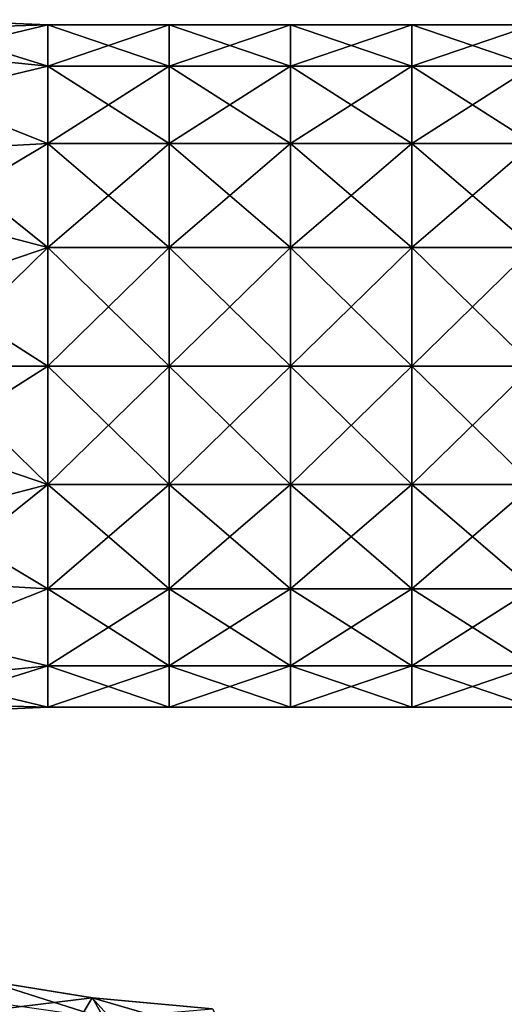
# Model space of a CAD drawing. Units: millimetres. Extents: x -82 to 82, y -45 to 55.
# Drawn here: x -52 to -38, y 22 to 50 of the extents above; entities that cross this region are included whole.
import ezdxf

# ---------------------------------------------------------------- set-up
doc = ezdxf.new("R2010")
doc.units = ezdxf.units.MM
doc.header["$LTSCALE"] = 41.718519
for name, color, linetype in [('169', 7, 'CONTINUOUS'), ('170', 7, 'CONTINUOUS'), ('69', 7, 'CONTINUOUS'), ('70', 7, 'CONTINUOUS')]:
    doc.layers.add(name, color=color, linetype=linetype)

msp = doc.modelspace()

# ---------------------------------------------------------------- linework, layer by layer
at = {"layer": '169', "linetype": 'Continuous'}
for points in [[(-54.5, 50.005, 0), (-54.5, 49.754, 2.225), (-51, 49.853, 1.736), (-54.5, 50.005, 0)], [(-54.5, 49.754, -2.225), (-54.5, 50.005, 0), (-51, 49.853, -1.736), (-54.5, 49.754, -2.225)], [(-51, 49.853, -1.736), (-54.5, 50.005, 0), (-51, 49.853, 1.736), (-51, 49.853, -1.736)], [(-54.5, 49.754, 2.225), (-54.5, 49.015, 4.339), (-51, 49.853, 1.736), (-54.5, 49.754, 2.225)], [(-51, 49.853, 1.736), (-54.5, 49.015, 4.339), (-51, 48.665, 5), (-51, 49.853, 1.736)], [(-51, 48.665, -5), (-54.5, 49.754, -2.225), (-51, 49.853, -1.736), (-51, 48.665, -5)], [(-54.5, 49.015, -4.339), (-54.5, 49.754, -2.225), (-51, 48.665, -5), (-54.5, 49.015, -4.339)], [(-51, 48.665, -5), (-51, 49.853, -1.736), (-47.496, 48.665, -5), (-51, 48.665, -5)], [(-51, 49.853, -1.736), (-51, 49.853, 1.736), (-47.496, 49.853, -1.736), (-51, 49.853, -1.736)], [(-47.496, 48.665, -5), (-51, 49.853, -1.736), (-47.496, 49.853, -1.736), (-47.496, 48.665, -5)], [(-51, 49.853, 1.736), (-51, 48.665, 5), (-47.496, 49.853, 1.736), (-51, 49.853, 1.736)], [(-47.496, 49.853, -1.736), (-51, 49.853, 1.736), (-47.496, 49.853, 1.736), (-47.496, 49.853, -1.736)], [(-47.496, 49.853, 1.736), (-51, 48.665, 5), (-47.496, 48.665, 5), (-47.496, 49.853, 1.736)], [(-47.496, 48.665, -5), (-47.496, 49.853, -1.736), (-43.993, 48.665, -5), (-47.496, 48.665, -5)], [(-47.496, 49.853, -1.736), (-47.496, 49.853, 1.736), (-43.993, 49.853, -1.736), (-47.496, 49.853, -1.736)], [(-43.993, 48.665, -5), (-47.496, 49.853, -1.736), (-43.993, 49.853, -1.736), (-43.993, 48.665, -5)], [(-47.496, 49.853, 1.736), (-47.496, 48.665, 5), (-43.993, 49.853, 1.736), (-47.496, 49.853, 1.736)], [(-43.993, 49.853, -1.736), (-47.496, 49.853, 1.736), (-43.993, 49.853, 1.736), (-43.993, 49.853, -1.736)], [(-43.993, 49.853, 1.736), (-47.496, 48.665, 5), (-43.993, 48.665, 5), (-43.993, 49.853, 1.736)], [(-43.993, 48.665, -5), (-43.993, 49.853, -1.736), (-40.489, 48.665, -5), (-43.993, 48.665, -5)], [(-43.993, 49.853, -1.736), (-43.993, 49.853, 1.736), (-40.489, 49.853, -1.736), (-43.993, 49.853, -1.736)], [(-40.489, 48.665, -5), (-43.993, 49.853, -1.736), (-40.489, 49.853, -1.736), (-40.489, 48.665, -5)], [(-43.993, 49.853, 1.736), (-43.993, 48.665, 5), (-40.489, 49.853, 1.736), (-43.993, 49.853, 1.736)], [(-40.489, 49.853, -1.736), (-43.993, 49.853, 1.736), (-40.489, 49.853, 1.736), (-40.489, 49.853, -1.736)], [(-40.489, 49.853, 1.736), (-43.993, 48.665, 5), (-40.489, 48.665, 5), (-40.489, 49.853, 1.736)], [(-40.489, 48.665, -5), (-40.489, 49.853, -1.736), (-36.986, 48.665, -5), (-40.489, 48.665, -5)], [(-40.489, 49.853, -1.736), (-40.489, 49.853, 1.736), (-36.986, 49.853, -1.736), (-40.489, 49.853, -1.736)], [(-36.986, 48.665, -5), (-40.489, 49.853, -1.736), (-36.986, 49.853, -1.736), (-36.986, 48.665, -5)], [(-40.489, 49.853, 1.736), (-40.489, 48.665, 5), (-36.986, 49.853, 1.736), (-40.489, 49.853, 1.736)], [(-36.986, 49.853, -1.736), (-40.489, 49.853, 1.736), (-36.986, 49.853, 1.736), (-36.986, 49.853, -1.736)], [(-36.986, 49.853, 1.736), (-40.489, 48.665, 5), (-36.986, 48.665, 5), (-36.986, 49.853, 1.736)], [(-54.5, 49.015, 4.339), (-54.5, 47.823, 6.235), (-51, 48.665, 5), (-54.5, 49.015, 4.339)], [(-54.5, 47.823, -6.235), (-54.5, 49.015, -4.339), (-51, 48.665, -5), (-54.5, 47.823, -6.235)], [(-51, 48.665, 5), (-54.5, 47.823, 6.235), (-51, 46.433, 7.66), (-51, 48.665, 5)], [(-51, 46.433, -7.66), (-54.5, 47.823, -6.235), (-51, 48.665, -5), (-51, 46.433, -7.66)], [(-51, 46.433, -7.66), (-51, 48.665, -5), (-47.496, 46.433, -7.66), (-51, 46.433, -7.66)], [(-47.496, 46.433, -7.66), (-51, 48.665, -5), (-47.496, 48.665, -5), (-47.496, 46.433, -7.66)], [(-51, 48.665, 5), (-51, 46.433, 7.66), (-47.496, 48.665, 5), (-51, 48.665, 5)], [(-47.496, 48.665, 5), (-51, 46.433, 7.66), (-47.496, 46.433, 7.66), (-47.496, 48.665, 5)], [(-47.496, 46.433, -7.66), (-47.496, 48.665, -5), (-43.993, 46.433, -7.66), (-47.496, 46.433, -7.66)], [(-43.993, 46.433, -7.66), (-47.496, 48.665, -5), (-43.993, 48.665, -5), (-43.993, 46.433, -7.66)], [(-47.496, 48.665, 5), (-47.496, 46.433, 7.66), (-43.993, 48.665, 5), (-47.496, 48.665, 5)], [(-43.993, 48.665, 5), (-47.496, 46.433, 7.66), (-43.993, 46.433, 7.66), (-43.993, 48.665, 5)], [(-43.993, 46.433, -7.66), (-43.993, 48.665, -5), (-40.489, 46.433, -7.66), (-43.993, 46.433, -7.66)], [(-40.489, 46.433, -7.66), (-43.993, 48.665, -5), (-40.489, 48.665, -5), (-40.489, 46.433, -7.66)], [(-43.993, 48.665, 5), (-43.993, 46.433, 7.66), (-40.489, 48.665, 5), (-43.993, 48.665, 5)], [(-40.489, 48.665, 5), (-43.993, 46.433, 7.66), (-40.489, 46.433, 7.66), (-40.489, 48.665, 5)], [(-40.489, 46.433, -7.66), (-40.489, 48.665, -5), (-36.986, 46.433, -7.66), (-40.489, 46.433, -7.66)], [(-36.986, 46.433, -7.66), (-40.489, 48.665, -5), (-36.986, 48.665, -5), (-36.986, 46.433, -7.66)], [(-40.489, 48.665, 5), (-40.489, 46.433, 7.66), (-36.986, 48.665, 5), (-40.489, 48.665, 5)], [(-36.986, 48.665, 5), (-40.489, 46.433, 7.66), (-36.986, 46.433, 7.66), (-36.986, 48.665, 5)], [(-54.5, 47.823, 6.235), (-54.5, 46.24, 7.818), (-51, 46.433, 7.66), (-54.5, 47.823, 6.235)], [(-54.5, 46.24, -7.818), (-54.5, 47.823, -6.235), (-51, 46.433, -7.66), (-54.5, 46.24, -7.818)], [(-54.5, 46.24, 7.818), (-54.5, 44.344, 9.01), (-51, 46.433, 7.66), (-54.5, 46.24, 7.818)], [(-51, 46.433, 7.66), (-54.5, 44.344, 9.01), (-51, 43.425, 9.397), (-51, 46.433, 7.66)], [(-51, 43.425, -9.397), (-54.5, 46.24, -7.818), (-51, 46.433, -7.66), (-51, 43.425, -9.397)], [(-51, 43.425, -9.397), (-51, 46.433, -7.66), (-47.496, 43.425, -9.397), (-51, 43.425, -9.397)], [(-47.496, 43.425, -9.397), (-51, 46.433, -7.66), (-47.496, 46.433, -7.66), (-47.496, 43.425, -9.397)], [(-51, 46.433, 7.66), (-51, 43.425, 9.397), (-47.496, 46.433, 7.66), (-51, 46.433, 7.66)], [(-47.496, 46.433, 7.66), (-51, 43.425, 9.397), (-47.496, 43.425, 9.397), (-47.496, 46.433, 7.66)], [(-47.496, 43.425, -9.397), (-47.496, 46.433, -7.66), (-43.993, 43.425, -9.397), (-47.496, 43.425, -9.397)], [(-43.993, 43.425, -9.397), (-47.496, 46.433, -7.66), (-43.993, 46.433, -7.66), (-43.993, 43.425, -9.397)], [(-47.496, 46.433, 7.66), (-47.496, 43.425, 9.397), (-43.993, 46.433, 7.66), (-47.496, 46.433, 7.66)], [(-43.993, 46.433, 7.66), (-47.496, 43.425, 9.397), (-43.993, 43.425, 9.397), (-43.993, 46.433, 7.66)], [(-43.993, 43.425, -9.397), (-43.993, 46.433, -7.66), (-40.489, 43.425, -9.397), (-43.993, 43.425, -9.397)], [(-40.489, 43.425, -9.397), (-43.993, 46.433, -7.66), (-40.489, 46.433, -7.66), (-40.489, 43.425, -9.397)], [(-43.993, 46.433, 7.66), (-43.993, 43.425, 9.397), (-40.489, 46.433, 7.66), (-43.993, 46.433, 7.66)], [(-40.489, 46.433, 7.66), (-43.993, 43.425, 9.397), (-40.489, 43.425, 9.397), (-40.489, 46.433, 7.66)], [(-40.489, 43.425, -9.397), (-40.489, 46.433, -7.66), (-36.986, 43.425, -9.397), (-40.489, 43.425, -9.397)], [(-36.986, 43.425, -9.397), (-40.489, 46.433, -7.66), (-36.986, 46.433, -7.66), (-36.986, 43.425, -9.397)], [(-40.489, 46.433, 7.66), (-40.489, 43.425, 9.397), (-36.986, 46.433, 7.66), (-40.489, 46.433, 7.66)], [(-36.986, 46.433, 7.66), (-40.489, 43.425, 9.397), (-36.986, 43.425, 9.397), (-36.986, 46.433, 7.66)], [(-54.5, 44.344, -9.01), (-54.5, 46.24, -7.818), (-51, 43.425, -9.397), (-54.5, 44.344, -9.01)], [(-54.5, 44.344, 9.01), (-54.5, 42.23, 9.749), (-51, 43.425, 9.397), (-54.5, 44.344, 9.01)], [(-54.5, 42.23, -9.749), (-54.5, 44.344, -9.01), (-51, 43.425, -9.397), (-54.5, 42.23, -9.749)], [(-54.5, 42.23, 9.749), (-54.5, 40.005, 10), (-51, 43.425, 9.397), (-54.5, 42.23, 9.749)], [(-51, 43.425, 9.397), (-54.5, 40.005, 10), (-51, 40.005, 10), (-51, 43.425, 9.397)], [(-51, 40.005, -10), (-54.5, 42.23, -9.749), (-51, 43.425, -9.397), (-51, 40.005, -10)], [(-51, 40.005, -10), (-51, 43.425, -9.397), (-47.496, 40.005, -10), (-51, 40.005, -10)], [(-47.496, 40.005, -10), (-51, 43.425, -9.397), (-47.496, 43.425, -9.397), (-47.496, 40.005, -10)], [(-51, 43.425, 9.397), (-51, 40.005, 10), (-47.496, 43.425, 9.397), (-51, 43.425, 9.397)], [(-47.496, 43.425, 9.397), (-51, 40.005, 10), (-47.496, 40.005, 10), (-47.496, 43.425, 9.397)], [(-47.496, 40.005, -10), (-47.496, 43.425, -9.397), (-43.993, 40.005, -10), (-47.496, 40.005, -10)], [(-43.993, 40.005, -10), (-47.496, 43.425, -9.397), (-43.993, 43.425, -9.397), (-43.993, 40.005, -10)], [(-47.496, 43.425, 9.397), (-47.496, 40.005, 10), (-43.993, 43.425, 9.397), (-47.496, 43.425, 9.397)], [(-43.993, 43.425, 9.397), (-47.496, 40.005, 10), (-43.993, 40.005, 10), (-43.993, 43.425, 9.397)], [(-43.993, 40.005, -10), (-43.993, 43.425, -9.397), (-40.489, 40.005, -10), (-43.993, 40.005, -10)], [(-40.489, 40.005, -10), (-43.993, 43.425, -9.397), (-40.489, 43.425, -9.397), (-40.489, 40.005, -10)], [(-43.993, 43.425, 9.397), (-43.993, 40.005, 10), (-40.489, 43.425, 9.397), (-43.993, 43.425, 9.397)], [(-40.489, 43.425, 9.397), (-43.993, 40.005, 10), (-40.489, 40.005, 10), (-40.489, 43.425, 9.397)], [(-40.489, 40.005, -10), (-40.489, 43.425, -9.397), (-36.986, 40.005, -10), (-40.489, 40.005, -10)], [(-36.986, 40.005, -10), (-40.489, 43.425, -9.397), (-36.986, 43.425, -9.397), (-36.986, 40.005, -10)], [(-40.489, 43.425, 9.397), (-40.489, 40.005, 10), (-36.986, 43.425, 9.397), (-40.489, 43.425, 9.397)], [(-36.986, 43.425, 9.397), (-40.489, 40.005, 10), (-36.986, 40.005, 10), (-36.986, 43.425, 9.397)], [(-54.5, 40.005, -10), (-54.5, 42.23, -9.749), (-51, 40.005, -10), (-54.5, 40.005, -10)]]:
    msp.add_3dface(points, dxfattribs=at)
at = {"layer": '170', "linetype": 'Continuous'}
for points in [[(-51, 40.005, 10), (-54.5, 40.005, 10), (-54.5, 37.78, 9.749), (-51, 40.005, 10)], [(-54.5, 40.005, -10), (-51, 40.005, -10), (-51, 36.585, -9.397), (-54.5, 40.005, -10)], [(-54.5, 37.78, -9.749), (-54.5, 40.005, -10), (-51, 36.585, -9.397), (-54.5, 37.78, -9.749)], [(-51, 40.005, 10), (-54.5, 37.78, 9.749), (-51, 36.585, 9.397), (-51, 40.005, 10)], [(-51, 40.005, -10), (-47.496, 40.005, -10), (-47.496, 36.585, -9.397), (-51, 40.005, -10)], [(-51, 36.585, -9.397), (-51, 40.005, -10), (-47.496, 36.585, -9.397), (-51, 36.585, -9.397)], [(-47.496, 40.005, 10), (-51, 40.005, 10), (-51, 36.585, 9.397), (-47.496, 40.005, 10)], [(-47.496, 40.005, 10), (-51, 36.585, 9.397), (-47.496, 36.585, 9.397), (-47.496, 40.005, 10)], [(-47.496, 40.005, -10), (-43.993, 40.005, -10), (-43.993, 36.585, -9.397), (-47.496, 40.005, -10)], [(-47.496, 36.585, -9.397), (-47.496, 40.005, -10), (-43.993, 36.585, -9.397), (-47.496, 36.585, -9.397)], [(-43.993, 40.005, 10), (-47.496, 40.005, 10), (-47.496, 36.585, 9.397), (-43.993, 40.005, 10)], [(-43.993, 40.005, 10), (-47.496, 36.585, 9.397), (-43.993, 36.585, 9.397), (-43.993, 40.005, 10)], [(-43.993, 40.005, -10), (-40.489, 40.005, -10), (-40.489, 36.585, -9.397), (-43.993, 40.005, -10)], [(-43.993, 36.585, -9.397), (-43.993, 40.005, -10), (-40.489, 36.585, -9.397), (-43.993, 36.585, -9.397)], [(-40.489, 40.005, 10), (-43.993, 40.005, 10), (-43.993, 36.585, 9.397), (-40.489, 40.005, 10)], [(-40.489, 40.005, 10), (-43.993, 36.585, 9.397), (-40.489, 36.585, 9.397), (-40.489, 40.005, 10)], [(-40.489, 40.005, -10), (-36.986, 40.005, -10), (-36.986, 36.585, -9.397), (-40.489, 40.005, -10)], [(-40.489, 36.585, -9.397), (-40.489, 40.005, -10), (-36.986, 36.585, -9.397), (-40.489, 36.585, -9.397)], [(-36.986, 40.005, 10), (-40.489, 40.005, 10), (-40.489, 36.585, 9.397), (-36.986, 40.005, 10)], [(-36.986, 40.005, 10), (-40.489, 36.585, 9.397), (-36.986, 36.585, 9.397), (-36.986, 40.005, 10)], [(-54.5, 35.666, -9.01), (-54.5, 37.78, -9.749), (-51, 36.585, -9.397), (-54.5, 35.666, -9.01)], [(-54.5, 37.78, 9.749), (-54.5, 35.666, 9.01), (-51, 36.585, 9.397), (-54.5, 37.78, 9.749)], [(-51, 33.577, -7.66), (-54.5, 35.666, -9.01), (-51, 36.585, -9.397), (-51, 33.577, -7.66)], [(-54.5, 35.666, 9.01), (-54.5, 33.77, 7.818), (-51, 36.585, 9.397), (-54.5, 35.666, 9.01)], [(-51, 36.585, 9.397), (-54.5, 33.77, 7.818), (-51, 33.577, 7.66), (-51, 36.585, 9.397)], [(-51, 36.585, 9.397), (-51, 33.577, 7.66), (-47.496, 36.585, 9.397), (-51, 36.585, 9.397)], [(-47.496, 36.585, 9.397), (-51, 33.577, 7.66), (-47.496, 33.577, 7.66), (-47.496, 36.585, 9.397)], [(-51, 33.577, -7.66), (-51, 36.585, -9.397), (-47.496, 33.577, -7.66), (-51, 33.577, -7.66)], [(-47.496, 33.577, -7.66), (-51, 36.585, -9.397), (-47.496, 36.585, -9.397), (-47.496, 33.577, -7.66)], [(-47.496, 36.585, 9.397), (-47.496, 33.577, 7.66), (-43.993, 36.585, 9.397), (-47.496, 36.585, 9.397)], [(-43.993, 36.585, 9.397), (-47.496, 33.577, 7.66), (-43.993, 33.577, 7.66), (-43.993, 36.585, 9.397)], [(-47.496, 33.577, -7.66), (-47.496, 36.585, -9.397), (-43.993, 33.577, -7.66), (-47.496, 33.577, -7.66)], [(-43.993, 33.577, -7.66), (-47.496, 36.585, -9.397), (-43.993, 36.585, -9.397), (-43.993, 33.577, -7.66)], [(-43.993, 36.585, 9.397), (-43.993, 33.577, 7.66), (-40.489, 36.585, 9.397), (-43.993, 36.585, 9.397)], [(-40.489, 36.585, 9.397), (-43.993, 33.577, 7.66), (-40.489, 33.577, 7.66), (-40.489, 36.585, 9.397)], [(-43.993, 33.577, -7.66), (-43.993, 36.585, -9.397), (-40.489, 33.577, -7.66), (-43.993, 33.577, -7.66)], [(-40.489, 33.577, -7.66), (-43.993, 36.585, -9.397), (-40.489, 36.585, -9.397), (-40.489, 33.577, -7.66)], [(-40.489, 36.585, 9.397), (-40.489, 33.577, 7.66), (-36.986, 36.585, 9.397), (-40.489, 36.585, 9.397)], [(-36.986, 36.585, 9.397), (-40.489, 33.577, 7.66), (-36.986, 33.577, 7.66), (-36.986, 36.585, 9.397)], [(-40.489, 33.577, -7.66), (-40.489, 36.585, -9.397), (-36.986, 33.577, -7.66), (-40.489, 33.577, -7.66)], [(-36.986, 33.577, -7.66), (-40.489, 36.585, -9.397), (-36.986, 36.585, -9.397), (-36.986, 33.577, -7.66)], [(-54.5, 33.77, -7.818), (-54.5, 35.666, -9.01), (-51, 33.577, -7.66), (-54.5, 33.77, -7.818)], [(-54.5, 32.187, -6.235), (-54.5, 33.77, -7.818), (-51, 33.577, -7.66), (-54.5, 32.187, -6.235)], [(-54.5, 33.77, 7.818), (-54.5, 32.187, 6.235), (-51, 33.577, 7.66), (-54.5, 33.77, 7.818)], [(-51, 31.345, -5), (-54.5, 32.187, -6.235), (-51, 33.577, -7.66), (-51, 31.345, -5)], [(-51, 33.577, 7.66), (-54.5, 32.187, 6.235), (-51, 31.345, 5), (-51, 33.577, 7.66)], [(-51, 33.577, 7.66), (-51, 31.345, 5), (-47.496, 33.577, 7.66), (-51, 33.577, 7.66)], [(-47.496, 33.577, 7.66), (-51, 31.345, 5), (-47.496, 31.345, 5), (-47.496, 33.577, 7.66)], [(-51, 31.345, -5), (-51, 33.577, -7.66), (-47.496, 31.345, -5), (-51, 31.345, -5)], [(-47.496, 31.345, -5), (-51, 33.577, -7.66), (-47.496, 33.577, -7.66), (-47.496, 31.345, -5)], [(-47.496, 33.577, 7.66), (-47.496, 31.345, 5), (-43.993, 33.577, 7.66), (-47.496, 33.577, 7.66)], [(-43.993, 33.577, 7.66), (-47.496, 31.345, 5), (-43.993, 31.345, 5), (-43.993, 33.577, 7.66)], [(-47.496, 31.345, -5), (-47.496, 33.577, -7.66), (-43.993, 31.345, -5), (-47.496, 31.345, -5)], [(-43.993, 31.345, -5), (-47.496, 33.577, -7.66), (-43.993, 33.577, -7.66), (-43.993, 31.345, -5)], [(-43.993, 33.577, 7.66), (-43.993, 31.345, 5), (-40.489, 33.577, 7.66), (-43.993, 33.577, 7.66)], [(-40.489, 33.577, 7.66), (-43.993, 31.345, 5), (-40.489, 31.345, 5), (-40.489, 33.577, 7.66)], [(-43.993, 31.345, -5), (-43.993, 33.577, -7.66), (-40.489, 31.345, -5), (-43.993, 31.345, -5)], [(-40.489, 31.345, -5), (-43.993, 33.577, -7.66), (-40.489, 33.577, -7.66), (-40.489, 31.345, -5)], [(-40.489, 33.577, 7.66), (-40.489, 31.345, 5), (-36.986, 33.577, 7.66), (-40.489, 33.577, 7.66)], [(-36.986, 33.577, 7.66), (-40.489, 31.345, 5), (-36.986, 31.345, 5), (-36.986, 33.577, 7.66)], [(-40.489, 31.345, -5), (-40.489, 33.577, -7.66), (-36.986, 31.345, -5), (-40.489, 31.345, -5)], [(-36.986, 31.345, -5), (-40.489, 33.577, -7.66), (-36.986, 33.577, -7.66), (-36.986, 31.345, -5)], [(-54.5, 30.995, -4.339), (-54.5, 32.187, -6.235), (-51, 31.345, -5), (-54.5, 30.995, -4.339)], [(-54.5, 32.187, 6.235), (-54.5, 30.995, 4.339), (-51, 31.345, 5), (-54.5, 32.187, 6.235)], [(-51, 30.157, -1.736), (-54.5, 30.995, -4.339), (-51, 31.345, -5), (-51, 30.157, -1.736)], [(-54.5, 30.995, 4.339), (-54.5, 30.256, 2.225), (-51, 31.345, 5), (-54.5, 30.995, 4.339)], [(-51, 31.345, 5), (-54.5, 30.256, 2.225), (-51, 30.157, 1.736), (-51, 31.345, 5)], [(-51, 31.345, 5), (-51, 30.157, 1.736), (-47.496, 31.345, 5), (-51, 31.345, 5)], [(-47.496, 31.345, 5), (-51, 30.157, 1.736), (-47.496, 30.157, 1.736), (-47.496, 31.345, 5)], [(-51, 30.157, -1.736), (-51, 31.345, -5), (-47.496, 30.157, -1.736), (-51, 30.157, -1.736)], [(-47.496, 30.157, -1.736), (-51, 31.345, -5), (-47.496, 31.345, -5), (-47.496, 30.157, -1.736)], [(-47.496, 31.345, 5), (-47.496, 30.157, 1.736), (-43.993, 31.345, 5), (-47.496, 31.345, 5)], [(-43.993, 31.345, 5), (-47.496, 30.157, 1.736), (-43.993, 30.157, 1.736), (-43.993, 31.345, 5)], [(-47.496, 30.157, -1.736), (-47.496, 31.345, -5), (-43.993, 30.157, -1.736), (-47.496, 30.157, -1.736)], [(-43.993, 30.157, -1.736), (-47.496, 31.345, -5), (-43.993, 31.345, -5), (-43.993, 30.157, -1.736)], [(-43.993, 31.345, 5), (-43.993, 30.157, 1.736), (-40.489, 31.345, 5), (-43.993, 31.345, 5)], [(-40.489, 31.345, 5), (-43.993, 30.157, 1.736), (-40.489, 30.157, 1.736), (-40.489, 31.345, 5)], [(-43.993, 30.157, -1.736), (-43.993, 31.345, -5), (-40.489, 30.157, -1.736), (-43.993, 30.157, -1.736)], [(-40.489, 30.157, -1.736), (-43.993, 31.345, -5), (-40.489, 31.345, -5), (-40.489, 30.157, -1.736)], [(-40.489, 31.345, 5), (-40.489, 30.157, 1.736), (-36.986, 31.345, 5), (-40.489, 31.345, 5)], [(-36.986, 31.345, 5), (-40.489, 30.157, 1.736), (-36.986, 30.157, 1.736), (-36.986, 31.345, 5)], [(-40.489, 30.157, -1.736), (-40.489, 31.345, -5), (-36.986, 30.157, -1.736), (-40.489, 30.157, -1.736)], [(-36.986, 30.157, -1.736), (-40.489, 31.345, -5), (-36.986, 31.345, -5), (-36.986, 30.157, -1.736)], [(-54.5, 30.256, -2.225), (-54.5, 30.995, -4.339), (-51, 30.157, -1.736), (-54.5, 30.256, -2.225)], [(-54.5, 30.005, 0), (-54.5, 30.256, -2.225), (-51, 30.157, -1.736), (-54.5, 30.005, 0)], [(-54.5, 30.256, 2.225), (-54.5, 30.005, 0), (-51, 30.157, 1.736), (-54.5, 30.256, 2.225)], [(-51, 30.157, 1.736), (-54.5, 30.005, 0), (-51, 30.157, -1.736), (-51, 30.157, 1.736)], [(-51, 30.157, 1.736), (-51, 30.157, -1.736), (-47.496, 30.157, 1.736), (-51, 30.157, 1.736)], [(-47.496, 30.157, 1.736), (-51, 30.157, -1.736), (-47.496, 30.157, -1.736), (-47.496, 30.157, 1.736)], [(-47.496, 30.157, 1.736), (-47.496, 30.157, -1.736), (-43.993, 30.157, 1.736), (-47.496, 30.157, 1.736)], [(-43.993, 30.157, 1.736), (-47.496, 30.157, -1.736), (-43.993, 30.157, -1.736), (-43.993, 30.157, 1.736)], [(-43.993, 30.157, 1.736), (-43.993, 30.157, -1.736), (-40.489, 30.157, 1.736), (-43.993, 30.157, 1.736)], [(-40.489, 30.157, 1.736), (-43.993, 30.157, -1.736), (-40.489, 30.157, -1.736), (-40.489, 30.157, 1.736)], [(-40.489, 30.157, 1.736), (-40.489, 30.157, -1.736), (-36.986, 30.157, 1.736), (-40.489, 30.157, 1.736)], [(-36.986, 30.157, 1.736), (-40.489, 30.157, -1.736), (-36.986, 30.157, -1.736), (-36.986, 30.157, 1.736)]]:
    msp.add_3dface(points, dxfattribs=at)
at = {"layer": '69', "linetype": 'Continuous'}
for points in [[(-49.719, 21.762, -66.656), (-52.782, 21.39, -68.46), (-52.809, 22.262, -65.77), (-49.719, 21.762, -66.656)], [(-49.719, 21.762, -66.656), (-52.809, 22.262, -65.77), (-49.706, 21.765, -66.571), (-49.719, 21.762, -66.656)], [(-49.706, 21.765, -66.571), (-52.809, 22.262, -65.77), (-49.377, 21.173, -64.068), (-49.706, 21.765, -66.571)], [(-49.377, 21.173, -64.068), (-52.809, 22.262, -65.77), (-52.064, 21.56, -63.297), (-49.377, 21.173, -64.068)], [(-50.16, 21.02, -69.053), (-52.782, 21.39, -68.46), (-49.719, 21.762, -66.656), (-50.16, 21.02, -69.053)]]:
    msp.add_3dface(points, dxfattribs=at)
at = {"layer": '70', "linetype": 'Continuous'}
for points in [[(-48.942, 20.905, -69.238), (-50.16, 21.02, -69.053), (-49.719, 21.762, -66.656), (-48.942, 20.905, -69.238)], [(-49.719, 21.762, -66.656), (-49.706, 21.765, -66.571), (-46.246, 21.445, -67.084), (-49.719, 21.762, -66.656)], [(-45.783, 20.619, -69.696), (-48.942, 20.905, -69.238), (-49.719, 21.762, -66.656), (-45.783, 20.619, -69.696)], [(-45.783, 20.619, -69.696), (-49.719, 21.762, -66.656), (-46.246, 21.445, -67.084), (-45.783, 20.619, -69.696)], [(-49.706, 21.765, -66.571), (-49.377, 21.173, -64.068), (-46.246, 21.445, -67.084), (-49.706, 21.765, -66.571)]]:
    msp.add_3dface(points, dxfattribs=at)

doc.saveas('drawing.dxf')
